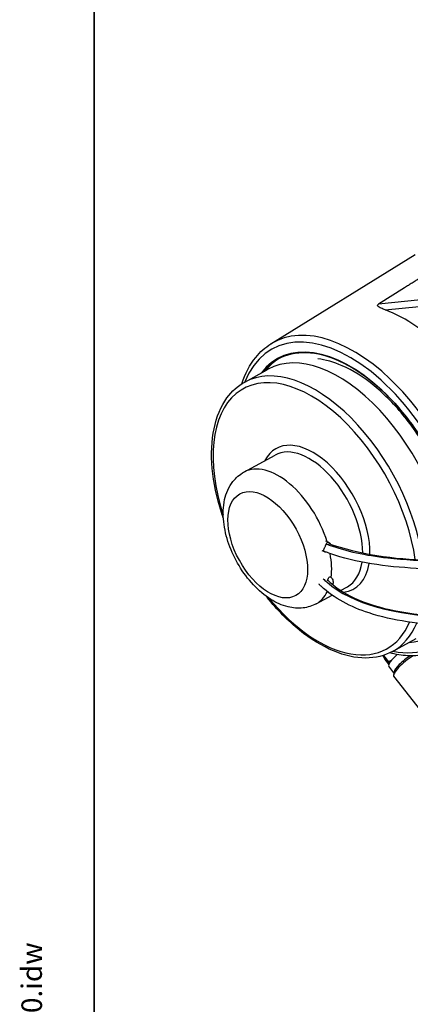
# Model space of a CAD drawing. Units: millimetres. Extents: x 186 to 2508, y 23 to 3269.
# Drawn here: x 186 to 530, y 1960 to 2825 of the extents above; entities that cross this region are included whole.
import ezdxf
from ezdxf.enums import TextEntityAlignment as Align

# ---------------------------------------------------------------- set-up
doc = ezdxf.new("R2010")
doc.units = ezdxf.units.MM
doc.header["$LTSCALE"] = 12
for name, color, linetype, lineweight in [('Sketch Geometry(Hillmar_metric)', 7, 'Continuous', 25), ('Symbols(Hillmar_metric)', 7, 'Continuous', 18), ('Visible Edges(Hillmar_metric)', 7, 'Continuous', 25)]:
    doc.layers.add(name, color=color, linetype=linetype, lineweight=lineweight)
doc.layers.add('Visible Tangent Edges(Hillmar_Metric)', color=7, linetype='Continuous', lineweight=25, true_color=0xc0c0c0)
doc.styles.add('Hillmar_metric_title_block', font='arial.ttf')
doc.styles.add('Text Style48', font='arial.ttf')
doc.styles.add('Text Style95', font='arial.ttf')
doc.styles.add('Text Style96', font='arialbd.ttf')

# ---------------------------------------------------------------- blocks, each defined once
blk = doc.blocks.new('Borders Default Border')
at = {"layer": 'Sketch Geometry(Hillmar_metric)', "flags": 128}
blk.add_lwpolyline([(21, 12), (21, 272.4), (209, 272.4), (209, 12), (21, 12)], dxfattribs=at)
blk = doc.blocks.new('Title Blocks Hillmar_Metric')
at = {"layer": 'Symbols(Hillmar_metric)', "color": 7}
for tag, p, height, rotation, style in [('<Line1>_001', (102.049, 267.929), 2.5, 0.23438, 'Text Style96'), ('<Line2>_001', (103.645, 263.56), 2.5, 0.23438, 'Text Style96'), ('<Line3>_001', (105.604, 259.09), 2.5, 0.23438, 'Text Style96'), ('<Line4>_001', (114.698, 254.762), 2.5, 0.23438, 'Text Style96'), ('<Line5>_001', (117.669, 250.389), 2.5, 0.23438, 'Text Style96'), ('<Form_Number>_001', (169.782, 249.936), 2.5, 0.23438, 'Text Style48'), ('<Page>_001', (153.841, 242.551), 2.2, 0.23438, 'Text Style95'), ('FILENAME_AND_PATH_001', (21.589, 14.111), 1.5, 90, 'Hillmar_metric_title_block')]:
    blk.add_attdef(tag, p, '', height=height, rotation=rotation, dxfattribs=dict(at, style=style))
at = {"layer": 'Symbols(Hillmar_metric)', "color": 7, "style": 'Text Style48'}
for tag, p in [('<Sheet_Number>', (169.919, 266.17)), ('<Job_Number>', (169.919, 258.67)), ('<Document_Package_Number.>', (169.919, 243.67))]:
    blk.add_attdef(tag, text='', height=2.5, rotation=0.23438, dxfattribs=at).set_placement(p, align=Align.MIDDLE_LEFT)
at = {"layer": 'Symbols(Hillmar_metric)', "color": 7}
for tag, height, style, p in [('<Document_Package_Number_Rev..>', 2.5, 'Text Style48', (208.419, 243.67)), ('<Date>', 2.2, 'Text Style95', (138.419, 243.67))]:
    blk.add_attdef(tag, text='', height=height, rotation=0.23438, dxfattribs=dict(at, style=style)).set_placement(p, align=Align.MIDDLE_CENTER)

msp = doc.modelspace()

# ---------------------------------------------------------------- linework, layer by layer
at = {"layer": 'Sketch Geometry(Hillmar_metric)'}
msp.add_line((251.9937, 2908.8002), (251.9937, 1928.8543), dxfattribs=at)
at = {"layer": 'Visible Edges(Hillmar_metric)'}
for p, q in [((407.2112, 2540.3497), (533.8831, 2618.8601)), ((524.5485, 2589.6877), (501.5754, 2575.1657)), ((384.1029, 2506.7225), (404.8378, 2518.1113)), ((383.4901, 2427.6629), (410.7729, 2442.6481)), ((457.7543, 2365.9353), (455.4321, 2366.8167)), ((454.5607, 2357.521), (452.0457, 2358.4755)), ((459.7004, 2335.5093), (459.6869, 2335.5173)), ((447.0374, 2311.9661), (460.8437, 2319.5493)), ((468.4109, 2323.7057), (474.3202, 2326.9514)), ((514.0859, 2270.07), (534.8208, 2281.4587)), ((506.293, 2266.697), (506.1504, 2266.3885)), ((510.6655, 2261.0658), (506.3387, 2266.5374)), ((510.7646, 2258.7896), (507.534, 2262.875)), ((515.2001, 2251.3326), (510.7171, 2257.0017)), ((515.2927, 2251.9586), (514.9032, 2249.3263)), ((538.9726, 2218.0448), (515.1131, 2248.2178))]:
    msp.add_line(p, q, dxfattribs=at)
for centre, major_axis, ratio, start_param, end_param in [((502.6519, 2571.062), (-0.7571, -4.5189), 0.70901087, 3.70672733, 4.09442117), ((529.2139, 2432.4024), (-75.1853, 136.8854), 0.55767304, 5.18531466, 5.70915796), ((469.8293, 2399.785), (-64.9915, 118.3263), 0.55767304, 3.99975194, 6.28318531), ((522.3724, 2266.2183), (-11.6553, -9.2165), 0.23991584, 4.88906487, 6.28318531), ((528.3373, 2258.675), (-13.2243, -10.4572), 0.23991584, 4.2434284, 6.28318531), ((527.1329, 2260.1982), (-11.6553, -9.2165), 0.23991584, 4.33080233, 6.03346423)]:
    msp.add_ellipse(centre, major_axis=major_axis, ratio=ratio, start_param=start_param, end_param=end_param, dxfattribs=at)
for points, weights in [([(551.3658, 2606.1829), (537.9222, 2597.9137), (524.5485, 2589.6877)], [1.0000000001, 1.00000000057, 1.0000000001]), ([(506.3387, 2266.5374), (506.398, 2266.645), (506.4574, 2266.751)], [1.2310846006, 1.23381468677, 1.23646650156]), ([(506.232, 2265.597), (505.9546, 2266.4468), (506.3387, 2266.5374)], [1.32630932585, 1.32630932585, 1.2310846006]), ([(507.534, 2262.875), (506.5093, 2264.7471), (506.232, 2265.597)], [1.2310846006, 1.32630932585, 1.32630932585]), ([(510.6655, 2261.0658), (512.1464, 2261.8257), (513.3776, 2262.6591)], [1.2310846006, 1.27166004151, 1.29494620802]), ([(511.3023, 2259.8602), (511.0358, 2260.3891), (510.6655, 2261.0658)], [1.28538729494, 1.26388505854, 1.2310846006])]:
    msp.add_rational_spline(points, weights, degree=2, dxfattribs=at)
for points, knots in [([(507.5318, 2570.1161), (506.2855, 2570.5807), (505.0442, 2571.1077), (503.3216, 2571.9597), (502.7495, 2572.2686), (501.7281, 2572.8967), (501.2761, 2573.2146), (500.7532, 2573.716), (500.5817, 2573.9109), (500.4791, 2574.1176)], [-1.012065011, -1.012065011, -1.012065011, -1.012065011, -0.646960998, -0.646960998, -0.446366466, -0.446366466, -0.245771934, -0.245771934, -0.144068132, -0.144068132, -0.144068132, -0.144068132]), ([(381.6889, 2505.2972), (384.5325, 2514.1832), (388.5998, 2522.0114), (397.6861, 2533.2269), (402.1857, 2537.235), (407.2112, 2540.3497)], [2.948402412, 2.948402412, 2.948402412, 2.948402412, 3.210945328, 3.210945328, 3.405472715, 3.405472715, 3.405472715, 3.405472715]), ([(413.6354, 2527.2219), (420.8697, 2531.1953), (429.2624, 2533.063), (447.4985, 2532.3824), (457.3293, 2529.8556), (477.4294, 2520.6739), (487.6925, 2514.0349), (507.6332, 2497.309), (517.3072, 2487.2253), (535.0854, 2464.6285), (543.1861, 2452.1186), (556.9898, 2425.9406), (562.6901, 2412.277), (571.1117, 2385.1848), (573.8318, 2371.7608), (575.1989, 2355.9951), (575.3714, 2352.9025), (575.4436, 2349.869)], [3.43481036, 3.43481036, 3.43481036, 3.43481036, 3.75713002, 3.75713002, 4.0776494, 4.0776494, 4.39710289, 4.39710289, 4.71655808, 4.71655808, 5.03612389, 5.03612389, 5.35572566, 5.35572566, 5.67527478, 5.67527478, 5.75480854, 5.75480854, 5.75480854, 5.75480854]), ([(573.3549, 2349.8491), (573.4006, 2355.1816), (573.1026, 2360.7526), (571.1273, 2378.3989), (568.302, 2391.035), (559.904, 2416.5086), (554.3234, 2429.3427), (540.9645, 2453.864), (533.1853, 2465.5455), (516.2507, 2486.5303), (507.0995, 2495.8327), (488.4238, 2511.1081), (478.9039, 2517.0879), (462.288, 2524.4346), (455.0824, 2526.4688), (448.3559, 2527.2426)], [0.4896816, 0.4896816, 0.4896816, 0.4896816, 0.64130939, 0.64130939, 0.95578578, 0.95578578, 1.27141047, 1.27141047, 1.58748452, 1.58748452, 1.90314144, 1.90314144, 2.21765949, 2.21765949, 2.47179755, 2.47179755, 2.47179755, 2.47179755]), ([(365.422, 2387.0089), (364.8332, 2388.713), (364.268, 2390.4175), (359.5272, 2405.3382), (356.7843, 2418.4918), (354.5224, 2443.4398), (355.0125, 2455.2271), (359.3192, 2476.2069), (363.1281, 2485.4215), (372.7965, 2498.6849), (378.0591, 2503.4029), (384.1029, 2506.7225)], [2.39284747, 2.39284747, 2.39284747, 2.39284747, 2.43470005, 2.43470005, 2.75942036, 2.75942036, 3.0853093, 3.0853093, 3.40985062, 3.40985062, 3.66572415, 3.66572415, 3.66572415, 3.66572415]), ([(447.0374, 2311.9661), (443.4047, 2309.9708), (439.3743, 2308.7417), (430.8744, 2307.7743), (426.4202, 2308.1767), (416.8332, 2310.5316), (411.7832, 2312.8349), (401.5312, 2319.2635), (396.4084, 2323.6309), (387.0453, 2333.6829), (382.81, 2339.3699), (375.5733, 2351.4519), (372.5582, 2357.8327), (367.9576, 2370.8658), (366.3786, 2377.5152), (364.9669, 2390.6904), (365.1478, 2397.2217), (367.7968, 2409.1758), (370.1168, 2414.702), (376.4329, 2422.7288), (379.7279, 2425.5964), (383.4901, 2427.6629)], [0.5241315, 0.5241315, 0.5241315, 0.5241315, 0.74881488, 0.74881488, 0.99767099, 0.99767099, 1.30985237, 1.30985237, 1.66925211, 1.66925211, 2.02795682, 2.02795682, 2.38158735, 2.38158735, 2.73760877, 2.73760877, 3.0996832, 3.0996832, 3.43302558, 3.43302558, 3.66572415, 3.66572415, 3.66572415, 3.66572415]), ([(457.7906, 2364.9835), (484.4797, 2355.4269), (514.7296, 2351.2094), (565.1546, 2349.537), (584.451, 2349.8266), (631.2766, 2351.8073), (659.1552, 2354.0091), (720.6536, 2359.8354), (754.5323, 2363.6779), (824.6357, 2371.4269), (861.0937, 2375.4492), (928.3819, 2380.195), (959.8554, 2381.6885), (999.2053, 2378.4178), (1008.3379, 2377.2296), (1022.6738, 2374.1859), (1028.2431, 2372.6561), (1040.9959, 2367.9997), (1047.7106, 2364.3444), (1054.2791, 2358.8685), (1055.6411, 2357.5768), (1057.9664, 2355.0656), (1058.9584, 2353.8468), (1059.8556, 2352.5995)], [1.13049076, 1.13049076, 1.13049076, 1.13049076, 8.7639537, 8.7639537, 13.29636229, 13.29636229, 19.59725203, 19.59725203, 26.97524173, 26.97524173, 34.5688972, 34.5688972, 40.68628707, 40.68628707, 42.55030964, 42.55030964, 43.80872367, 43.80872367, 45.69962112, 45.69962112, 46.25167409, 46.25167409, 46.7396792, 46.7396792, 46.7396792, 46.7396792]), ([(1050.6225, 2351.7647), (1050.3874, 2352.0052), (1050.1463, 2352.2447), (1047.516, 2354.7805), (1044.534, 2356.9852), (1036.324, 2361.6136), (1030.5786, 2363.9083), (1018.1357, 2367.5103), (1011.3454, 2368.8787), (995.3499, 2371.2196), (985.899, 2371.9817), (963.08, 2372.9813), (949.5483, 2372.8866), (918.6754, 2371.8916), (901.2949, 2370.7427), (861.4201, 2367.5142), (839.0014, 2365.2329), (788.3402, 2359.8078), (760.2379, 2356.5833), (698.9801, 2350.0235), (665.9552, 2346.7754), (599.8237, 2342.4061), (566.6076, 2341.3047), (508.096, 2344.5002), (481.9356, 2347.8761), (457.5581, 2356.6259), (456.2174, 2357.1316), (454.8883, 2357.6517)], [7.18644993, 7.18644993, 7.18644993, 7.18644993, 7.30061622, 7.30061622, 8.40146507, 8.40146507, 9.86559287, 9.86559287, 11.31866723, 11.31866723, 13.2132163, 13.2132163, 15.89911284, 15.89911284, 19.41428671, 19.41428671, 24.07866247, 24.07866247, 30.11561683, 30.11561683, 37.4604691, 37.4604691, 45.16508375, 45.16508375, 51.66847239, 51.66847239, 52.05120976, 52.05120976, 52.05120976, 52.05120976]), ([(453.5681, 2359.6701), (453.6857, 2360.0859), (453.9097, 2360.5539), (454.316, 2361.3), (454.462, 2361.5569), (454.7507, 2362.0886), (454.8929, 2362.3638), (455.1545, 2362.9293), (455.2687, 2363.208), (455.4744, 2363.7447), (455.5666, 2364.0025), (455.8396, 2364.7243), (456.0223, 2365.1353), (456.4365, 2365.7132), (456.6924, 2365.9289), (457.3052, 2366.0783), (457.6637, 2366.0099), (458.395, 2365.6023), (458.7912, 2365.2501), (459.2622, 2364.6717), (459.3648, 2364.5349), (459.4637, 2364.3925)], [0.729400466, 0.729400466, 0.729400466, 0.729400466, 0.854352444, 0.854352444, 0.916828433, 0.916828433, 0.979304422, 0.979304422, 1.041780411, 1.041780411, 1.1042564, 1.1042564, 1.229208377, 1.229208377, 1.349082505, 1.349082505, 1.468956633, 1.468956633, 1.58883076, 1.58883076, 1.623218751, 1.623218751, 1.623218751, 1.623218751]), ([(455.7746, 2357.3078), (455.7466, 2357.3085), (455.7188, 2357.3093), (455.1276, 2357.3334), (454.6253, 2357.4563), (453.894, 2357.8638), (453.6416, 2358.1615), (453.4237, 2358.8653), (453.4554, 2359.2712), (453.5681, 2359.6701)], [0.363883571, 0.363883571, 0.363883571, 0.363883571, 0.369778083, 0.369778083, 0.489652211, 0.489652211, 0.609526339, 0.609526339, 0.729400466, 0.729400466, 0.729400466, 0.729400466]), ([(457.0388, 2332.6429), (462.8709, 2327.358), (469.2235, 2322.6748), (487.0772, 2313.5244), (499.0767, 2309.611), (525.2704, 2303.7451), (539.6901, 2301.9173), (572.6802, 2299.6508), (591.56, 2299.6144), (634.0514, 2301.2058), (657.9193, 2303.1969), (710.7145, 2308.991), (739.8685, 2313.081), (801.8223, 2322.6621), (834.8283, 2328.2951), (900.0137, 2339.276), (932.4702, 2344.7493), (977.2224, 2350.7351), (989.6032, 2352.2149), (1010.7268, 2354.1417), (1019.6085, 2354.7622), (1034.6296, 2355.2663), (1040.942, 2355.2945), (1046.9237, 2355.0569)], [1.16698795, 1.16698795, 1.16698795, 1.16698795, 3.45724801, 3.45724801, 6.77792239, 6.77792239, 10.34359929, 10.34359929, 14.71950434, 14.71950434, 20.02402624, 20.02402624, 26.29880981, 26.29880981, 33.19149144, 33.19149144, 39.73720482, 39.73720482, 42.22618029, 42.22618029, 44.04838074, 44.04838074, 45.41415228, 45.41415228, 45.41415228, 45.41415228]), ([(1054.7506, 2346.9202), (1054.0175, 2346.988), (1053.2764, 2347.0501), (1045.8417, 2347.6133), (1038.4899, 2347.7033), (1020.8254, 2347.2481), (1010.2064, 2346.4843), (985.3828, 2344.1043), (970.9823, 2342.278), (938.1798, 2337.6652), (919.6994, 2334.7298), (877.826, 2327.857), (854.4438, 2323.8485), (802.6786, 2315.1749), (774.3473, 2310.5561), (714.5031, 2301.8385), (683.001, 2297.8698), (621.5446, 2292.6955), (591.3864, 2291.4219), (538.2204, 2293.9626), (514.4864, 2297.0266), (477.38, 2309.013), (462.5718, 2316.6553), (450.5999, 2327.9735), (449.9248, 2328.6308), (449.2592, 2329.2937)], [8.13378487, 8.13378487, 8.13378487, 8.13378487, 8.31469951, 8.31469951, 9.93185902, 9.93185902, 12.10078182, 12.10078182, 14.98905525, 14.98905525, 18.72587471, 18.72587471, 23.54326212, 23.54326212, 29.52071213, 29.52071213, 36.35911521, 36.35911521, 43.17177733, 43.17177733, 48.95355315, 48.95355315, 53.32608215, 53.32608215, 53.59220475, 53.59220475, 53.59220475, 53.59220475]), ([(456.7634, 2332.1056), (456.8961, 2332.3424), (457.0136, 2332.5823), (457.241, 2333.0911), (457.3479, 2333.3591), (457.6545, 2334.1234), (457.8454, 2334.5781), (458.2522, 2335.2397), (458.4926, 2335.5018), (459.0473, 2335.7339), (459.363, 2335.7015), (459.9935, 2335.3429), (460.3285, 2335.0051), (460.9335, 2334.1134), (461.2033, 2333.5611), (461.4005, 2333.0117)], [0.987219557, 0.987219557, 0.987219557, 0.987219557, 1.041780411, 1.041780411, 1.1042564, 1.1042564, 1.229208377, 1.229208377, 1.349082505, 1.349082505, 1.468956633, 1.468956633, 1.58883076, 1.58883076, 1.708704888, 1.708704888, 1.708704888, 1.708704888]), ([(461.4005, 2333.0117), (461.6059, 2332.4391), (461.7678, 2331.7838), (461.8245, 2330.8128), (461.8121, 2330.4911), (461.698, 2329.8747), (461.5957, 2329.5801), (461.4386, 2329.3101)], [1.708704888, 1.708704888, 1.708704888, 1.708704888, 1.833656866, 1.833656866, 1.896132855, 1.896132855, 1.958608843, 1.958608843, 1.958608843, 1.958608843]), ([(514.0859, 2270.07), (507.0386, 2266.1992), (498.9595, 2264.2541), (481.4041, 2264.2839), (471.8777, 2266.4208), (452.1991, 2274.6482), (442.0276, 2280.8966), (422.2875, 2296.8194), (412.724, 2306.5026), (403.6343, 2317.7778), (403.3345, 2318.1522), (403.0357, 2318.5279)], [0.5241315, 0.5241315, 0.5241315, 0.5241315, 0.82249178, 0.82249178, 1.13503833, 1.13503833, 1.46007281, 1.46007281, 1.78586449, 1.78586449, 1.79700818, 1.79700818, 1.79700818, 1.79700818]), ([(554.7264, 2271.4664), (546.4764, 2267.5142), (537.1082, 2265.794), (522.124, 2266.5639), (516.8979, 2267.4045), (511.5881, 2268.7974)], [0.324199211, 0.324199211, 0.324199211, 0.324199211, 0.625152441, 0.625152441, 0.779625648, 0.779625648, 0.779625648, 0.779625648])]:
    msp.add_open_spline(points, degree=3, knots=knots, dxfattribs=at)
for points in [[(401.3624, 2516.2024), (405.0858, 2520.9511), (409.4676, 2524.7903), (414.4036, 2527.6337)], [(410.4814, 2525.0805), (407.6512, 2522.7146), (405.0636, 2519.9948), (402.743, 2516.9607)], [(461.4386, 2329.3101), (461.3797, 2329.2088), (461.314, 2329.1125), (461.2422, 2329.0211)]]:
    msp.add_open_spline(points, degree=3, dxfattribs=at)
at = {"layer": 'Visible Tangent Edges(Hillmar_Metric)'}
for p, q in [((538.8383, 2579.0608), (501.5754, 2575.1657)), ((507.5318, 2570.1161), (537.3125, 2573.2291))]:
    msp.add_line(p, q, dxfattribs=at)
for centre, major_axis, start_param, end_param in [((480.1049, 2405.4289), (-71.6926, 130.5266), 3.99679677, 6.71899127), ((483.236, 2407.1487), (-73.8569, 134.467), 3.99754247, 6.31252295), ((480.1049, 2405.4289), (-67.0135, 122.0075), 3.96467122, 6.52945904), ((480.4323, 2405.6088), (-66.7968, 121.6131), 0, 0.23302213), ((481.9601, 2406.4479), (-66.7968, 121.6131), 0.01128439, 0.23302213), ((449.0944, 2388.3962), (-64.9915, 118.3263), 4.10305629, 6.28318531), ((445.8205, 2386.598), (-62.8251, 114.382), 4.11075821, 7.52845132), ((445.8205, 2386.598), (-33.94, 61.7926), 3.91166456, 6.64240844), ((442.5465, 2384.7998), (-31.7736, 57.8484), 3.93124439, 6.28318531), ((415.2638, 2369.8145), (-31.7736, 57.8484), 4.35867105, 6.28318531), ((415.2638, 2369.8145), (-31.7736, 57.8484), 3.80481407, 4.18589162), ((445.8205, 2386.598), (33.94, -61.7926), 6.05052304, 6.90447737), ((442.5465, 2384.7998), (31.7736, -57.8484), 0, 0.63021499), ((415.2638, 2369.8145), (31.7736, -57.8484), 0, 0.37900094), ((445.8205, 2386.598), (62.8251, -114.382), 5.0379193, 6.69596435), ((449.0944, 2388.3962), (64.9915, -118.3263), 0, 0.41882979), ((480.1049, 2405.4289), (67.0135, -122.0075), 6.03691157, 6.4782986), ((480.1049, 2405.4289), (71.6926, -130.5266), 5.84737934, 6.58256278)]:
    msp.add_ellipse(centre, major_axis=major_axis, ratio=0.55767304, start_param=start_param, end_param=end_param, dxfattribs=at)
msp.add_ellipse((404.3506, 2363.8204), major_axis=(24.5523, -44.701), ratio=0.55767304, dxfattribs=at)
for points, knots in [([(456.0465, 2364.4415), (456.8368, 2364.1341), (457.6331, 2363.8315), (473.0699, 2358.1281), (542.3751, 2343.6076), (695.2326, 2355.6969), (851.4885, 2374.7904), (941.9111, 2380.818), (989.703, 2379.7968), (1020.9055, 2374.8016), (1041.9931, 2368.0306), (1052.4892, 2360.9807), (1056.8754, 2356.2439)], [1.17144191, 1.17144191, 1.17144191, 1.17144191, 1.40048125, 1.40048125, 5.57025604, 18.07958041, 26.41912999, 30.58890478, 34.75867957, 36.84356696, 38.92845436, 41.56250701, 41.56250701, 41.56250701, 41.56250701]), ([(453.0852, 2333.9709), (454.0951, 2332.9943), (455.1264, 2332.0366), (478.7668, 2311.2769), (534.9719, 2297.697), (634.9707, 2300.1766), (744.9904, 2312.2467), (860.1737, 2332.6003), (960.8679, 2348.8454), (1013.8179, 2354.7271), (1039.382, 2355.135), (1047.1359, 2354.8429), (1047.1985, 2354.8406)], [1.03175005, 1.03175005, 1.03175005, 1.03175005, 1.43865462, 1.43865462, 10.09239861, 14.4192706, 18.7461426, 27.39988658, 31.72675858, 36.05363057, 38.21706657, 38.23468655, 38.23468655, 38.23468655, 38.23468655])]:
    msp.add_open_spline(points, degree=3, knots=knots, dxfattribs=at)

# ---------------------------------------------------------------- block references
ref = msp.add_blockref('Title Blocks Hillmar_Metric', (-53.0269, 8.7584), dxfattribs=dict(xscale=12, yscale=12, zscale=12))
ref.add_attrib('FILENAME_AND_PATH_001', 'C:\\Vault_Workspace\\HILLMAR\\HILLMAR PRODUCTION\\08 INDUSTRIAL DB\\0700-8\\07008002 DBQS-CSB\\SPC-SHT-DBQS-CSB\\82696 DBQS-CSBFM-3120-96000.idw', (206.0433, 178.0878), dxfattribs={"layer": 'Symbols(Hillmar_metric)', "color": 7, "height": 18.0000007, "rotation": 90, "style": 'Hillmar_metric_title_block'})
at = {"xscale": 12, "yscale": 12, "zscale": 12}
msp.add_blockref('Borders Default Border', (0, 0), dxfattribs=at)

doc.saveas('drawing.dxf')
